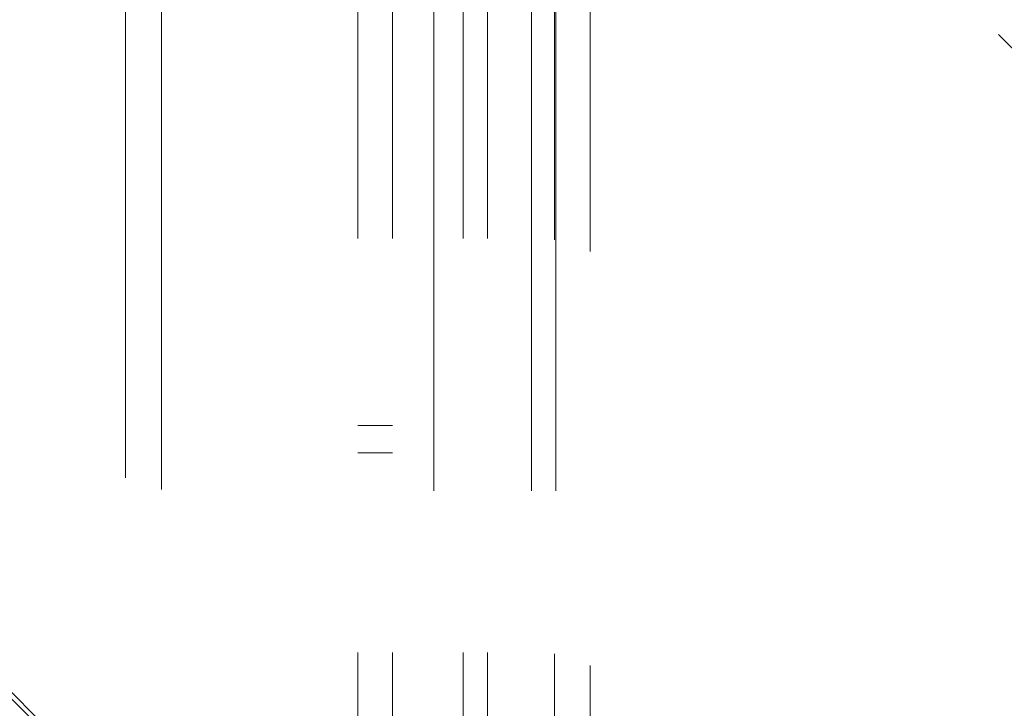
# Model space of a CAD drawing. Units: millimetres. Extents: x 0 to 42, y 0 to 29.8.
# Drawn here: x 10.6 to 10.8, y 20.5 to 20.6 of the extents above; entities that cross this region are included whole.
import ezdxf

# ---------------------------------------------------------------- set-up
doc = ezdxf.new("R2010")
doc.units = ezdxf.units.MM
doc.linetypes.add('HIDDEN', pattern=[0.1905, 0.127, -0.0635])

msp = doc.modelspace()

# ---------------------------------------------------------------- linework, layer by layer
at = {"color": 7, "linetype": 'HIDDEN', "lineweight": 18}
for p, q in [((10.6262972978283, 23.37488247601145), (10.62629729782829, 20.35149240163246)), ((10.73863063116162, 20.35148958622226), (10.73863063116163, 23.37488529142166)), ((10.63496396449497, 23.37198930459776), (10.63496396449496, 20.35438557304613)), ((10.68246396449497, 20.35468743882194), (10.68246396449497, 23.37168743882194)), ((10.70079729782831, 23.37168743882194), (10.70079729782831, 20.35468743882194)), ((10.70786836564017, 20.35468743882194), (10.70786836564017, 23.37168743882194)), ((10.71376092215006, 20.35468743882194), (10.71376092215006, 23.37168743882194)), ((10.72441896684538, 23.37168743882194), (10.72441896684538, 20.35468743882194)), ((10.72996396449496, 20.35436176105794), (10.72996396449497, 23.37201311658598)), ((10.73031152335526, 23.37168743882194), (10.73031152335526, 20.35468743882194)), ((11.24814938944418, 20.22009099819484), (10.70603419053448, 20.76220619710453)), ((10.69079729782831, 20.35468743882194), (10.69079729782831, 20.734154770348)), ((10.77832810729616, 20.29239066478131), (10.43656270463509, 20.63415606744239)), ((10.43581321720581, 20.63340658001311), (10.77757862488717, 20.29164117233174)), ((10.69079729782831, 20.53652077215526), (10.68246396449499, 20.53652077215526)), ((10.68246396449499, 20.52985410548859), (10.69079729782831, 20.52985410548859))]:
    msp.add_line(p, q, dxfattribs=at)

doc.saveas('drawing.dxf')
